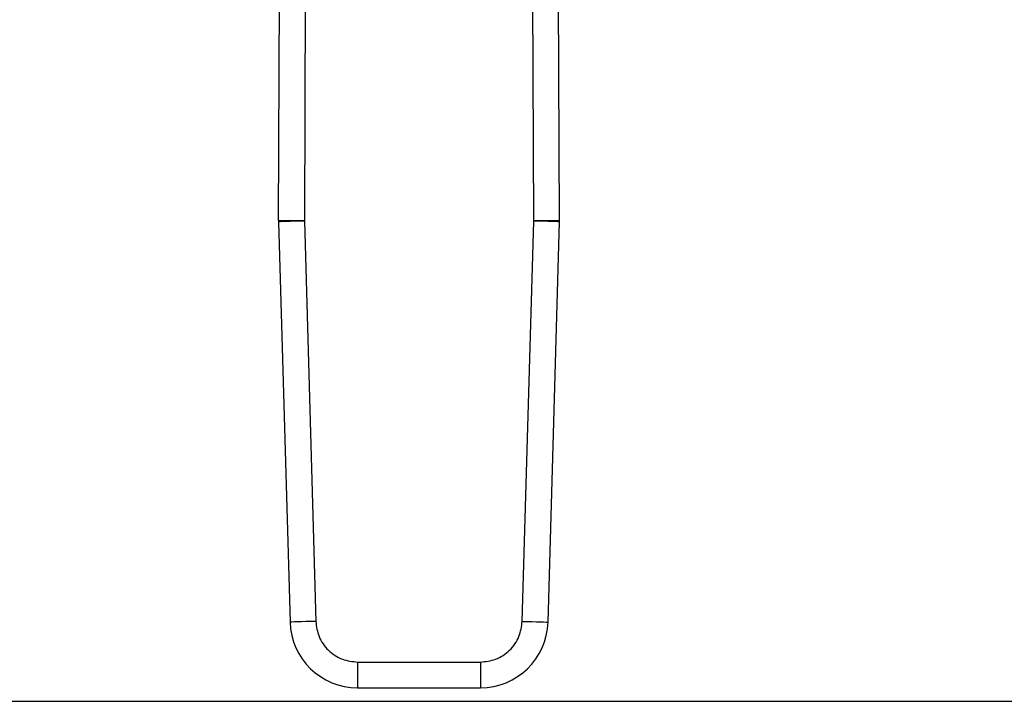
# Model space of a CAD drawing. Extents: x 0.4 to 10.6, y 0.4 to 8.1.
# Drawn here: x 6.8 to 7, y 5.3 to 5.5 of the extents above; entities that cross this region are included whole.
import ezdxf

# ---------------------------------------------------------------- set-up
doc = ezdxf.new("R2010")
doc.units = 0
doc.linetypes.add('SLD-SOLID', pattern=[0])
doc.layers.get('0').update_dxf_attribs({"linetype": 'CONTINUOUS'})

msp = doc.modelspace()

# ---------------------------------------------------------------- linework, layer by layer
at = {"color": 7, "linetype": 'SLD-SOLID'}
for p, q in [((6.847228371892342, 5.415521383791043), (6.84755823119289, 5.505671336148879)), ((6.852807507441693, 5.505651898151207), (6.852477726362463, 5.415502180457327)), ((6.899196347553853, 5.415502180457327), (6.898866488253304, 5.505651898151207)), ((6.904445623802655, 5.415521383791043), (6.904115842723425, 5.505671336148879)), ((6.847231578966405, 5.415267712054815), (6.849562730703408, 5.333676971042462)), ((6.852478743239604, 5.415417623211918), (6.852477726362463, 5.415502180457327)), ((6.852478743239604, 5.415417623211918), (6.854809894976607, 5.333826921310224)), ((6.89686410071839, 5.333826921310224), (6.899195252455392, 5.415417623211918)), ((6.899196347553853, 5.415502180457327), (6.899195252455392, 5.415417623211918)), ((6.902111343212908, 5.333676971042462), (6.90444249494991, 5.415267712054815)), ((6.863336644474869, 5.325540389481391), (6.888337429441446, 5.325540389481391)), ((6.863336644474869, 5.325540389481391), (6.863336644474869, 5.320291035011271)), ((6.888337429441446, 5.325540389481391), (6.888337429441446, 5.320291035011271)), ((6.863336644474869, 5.320291035011271), (6.888337429441446, 5.320291035011271)), ((6.613369861001372, 5.317535141514254), (7.282004988426878, 5.317535141514254))]:
    msp.add_line(p, q, dxfattribs=at)
at = {"color": 7, "linetype": 'SLD-SOLID', "flags": 128}
for points in [[(6.847228371892342, 5.415521383791043), (6.84732927739334, 5.415521031795111), (6.847628004609084, 5.415519936696651), (6.848113055005741, 5.415518137606322), (6.8487658901308, 5.415515751856105), (6.849561322719673, 5.415512857667316), (6.850468846458103, 5.415509533261276), (6.851453574637995, 5.415505935080621), (6.852477726362463, 5.415502180457327)], [(6.852478743239604, 5.415417623211918), (6.851455060843048, 5.41538836843876), (6.85047072376975, 5.415360247874722), (6.849563591137913, 5.415334317507606), (6.848768393212995, 5.415311594214551), (6.848115870973211, 5.415292977540724), (6.847630977019191, 5.41527913236733), (6.847332406246085, 5.415270567132944), (6.847231578966405, 5.415267712054815)], [(6.90444249494991, 5.415267712054815), (6.904341667670232, 5.415270567132944), (6.904043096897125, 5.41527913236733), (6.903558202943105, 5.415292977540724), (6.902905602482001, 5.415311594214551), (6.902110482778403, 5.415334317507606), (6.901203271925247, 5.415360247874722), (6.900218934851948, 5.41538836843876), (6.899195252455392, 5.415417623211918)], [(6.899196347553853, 5.415502180457327), (6.900220421057002, 5.415505935080621), (6.901205149236893, 5.415509533261276), (6.902112672975324, 5.415512857667316), (6.902908183785515, 5.415515751856105), (6.903561018910574, 5.415518137606322), (6.904046069307231, 5.415519936696651), (6.904344796522975, 5.415521031795111), (6.904445623802655, 5.415521383791043)], [(6.854809894976607, 5.333826921310224), (6.853786212580051, 5.333797666537067), (6.852801875506753, 5.333769585083688), (6.851894742874915, 5.333743615605911), (6.851099544949999, 5.333720931423517), (6.850447022710213, 5.333702236528371), (6.849962128756195, 5.333688391354978), (6.849663557983087, 5.33367986523125), (6.849562730703408, 5.333676971042462)], [(6.89686410071839, 5.333826921310224), (6.897887783114944, 5.333797666537067), (6.898872120188243, 5.333769585083688), (6.8997793310414, 5.333743615605911), (6.900574450744998, 5.333720931423517), (6.901227051206101, 5.333702236528371), (6.901711945160121, 5.333688391354978), (6.902010515933229, 5.33367986523125), (6.902111343212908, 5.333676971042462)]]:
    msp.add_lwpolyline(points, dxfattribs=at)
at = {"color": 7, "linetype": 'SLD-SOLID'}
for centre, radius, start, end in [((6.855102350066515, 5.415492581484302), 0.007874015748036265, 179.7903822163862, 181.6365770337788), ((6.896571686303574, 5.415492581484301), 0.007874015748038064, 358.3634229582964, 0.2096177688265067), ((6.863336615575386, 5.334070549303988), 0.01377952755907519, 181.6365770425013, 270.0000000033283), ((6.888337420794703, 5.334070549303987), 0.01377952755908032, 269.999999998062, 358.3634229615391)]:
    msp.add_arc(centre, radius, start, end, dxfattribs=at)
for points, knots in [([(6.854809894976607, 5.333826921310224), (6.854950656162957, 5.332775687114923), (6.855167737419712, 5.331154478554674), (6.856249229972846, 5.329224856004919), (6.857350963179883, 5.327912084569353), (6.858694924546316, 5.326847991424239), (6.860654537378058, 5.325821673145382), (6.862281771535675, 5.325651018369303), (6.863336644474869, 5.325540389481391)], [0, 0, 0, 0, 0.2398309190799656, 0.3698661447301862, 0.4999964286495256, 0.6300289035846186, 0.7601620540804607, 1, 1, 1, 1]), ([(6.888337429441446, 5.325540389481391), (6.889392265165852, 5.325651038976121), (6.89101900948099, 5.325821680178686), (6.892978744787946, 5.326847646353362), (6.894322375892451, 5.327911507781537), (6.895424569744497, 5.329224444113079), (6.896506162460126, 5.331154067558307), (6.896723324711842, 5.332775696221558), (6.89686410071839, 5.333826921310224)], [0, 0, 0, 0, 0.2398331072226492, 0.3698653114689441, 0.5000008680449114, 0.6300332239937223, 0.7601680546698771, 1, 1, 1, 1])]:
    msp.add_open_spline(points, degree=3, knots=knots, dxfattribs=at)

doc.saveas('drawing.dxf')
